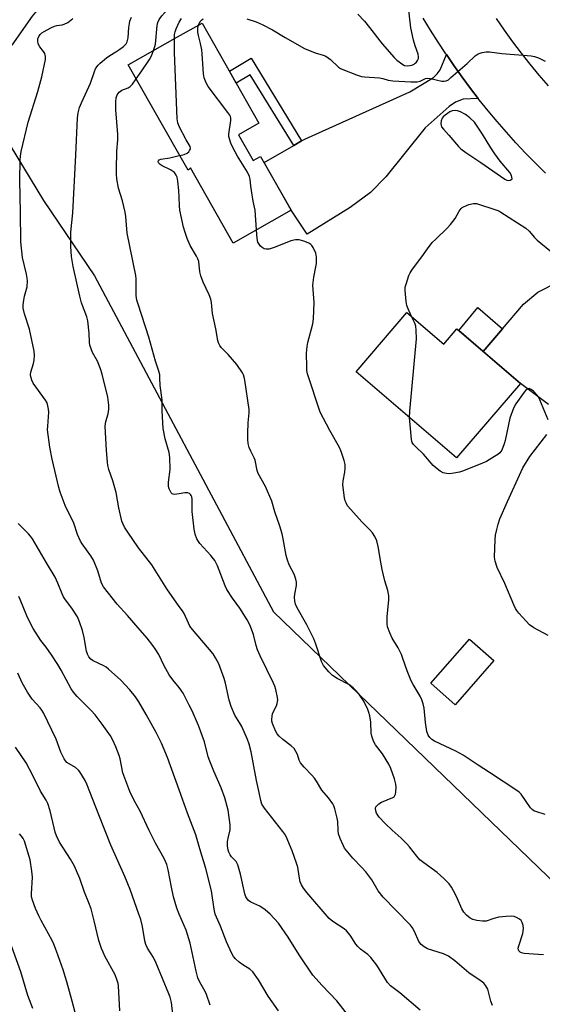
# Model space of a CAD drawing. Units: inches. Extents: x 1249770 to 1255770, y 577451 to 581451.
# Drawn here: x 1252711 to 1252895, y 579334 to 579680 of the extents above; entities that cross this region are included whole.
import ezdxf

# ---------------------------------------------------------------- set-up
doc = ezdxf.new("R2010")
doc.units = ezdxf.units.IN
doc.header["$MEASUREMENT"] = 0
for name, color, linetype in [('BLDG-Footprint', 5, 'Continuous'), ('CULTRL-Pad', 6, 'Continuous'), ('NTRL-Trees', 3, 'Continuous'), ('TRANS-Driveway', 251, 'Continuous'), ('TRANS-Non Street Sidewalk', 7, 'Continuous'), ('TRANS-Road', 130, 'Continuous'), ('Undefined', 1, 'Continuous')]:
    doc.layers.add(name, color=color, linetype=linetype)

msp = doc.modelspace()

# ---------------------------------------------------------------- linework, layer by layer
at = {"layer": 'BLDG-Footprint'}
for points, elevation in [([(1252788.03, 579639.99), (1252793.18, 579630.89), (1252795.78, 579632.36), (1252806.53, 579613.4), (1252786.08, 579601.81), (1252771.07, 579628.28), (1252770.22, 579627.46), (1252766.48, 579634.04), (1252749.15, 579664.62), (1252766.48, 579674.44), (1252775.12, 579679.33), (1252795.13, 579644.02)], 688.37), ([(1252847.31, 579577.42), (1252860.37, 579566.25), (1252864.93, 579571.57), (1252887.33, 579552.4), (1252864.85, 579526.14), (1252829.4, 579556.5)], 692.16), ([(1252877.94, 579454.77), (1252864.28, 579439.23), (1252855.72, 579446.75), (1252869.38, 579462.29)], 691.24)]:
    msp.add_lwpolyline(points, close=True, dxfattribs=dict(at, elevation=elevation))
at = {"layer": 'CULTRL-Pad'}
msp.add_lwpolyline([(1252881.06, 579571.6), (1252874.25, 579563.6), (1252865.59, 579571.01), (1252872.38, 579579.15)], close=True, dxfattribs=at)
at = {"layer": 'NTRL-Trees'}
msp.add_lwpolyline([(1252763.48, 580062.3), (1252702.77, 579990.16), (1252694.89, 579956.88), (1252675.72, 579911.74), (1252667.3, 579876.34), (1252672.81, 579849.69), (1252683.01, 579800.37), (1252685.48, 579744.97), (1252685.99, 579733.18), (1252688.05, 579686.05), (1252705.16, 579640.11), (1252719.3, 579616.76), (1252737.22, 579590.33), (1252800.33, 579471.96), (1252913.7, 579362.66), (1252940.62, 579342.14), (1252991.54, 579308.51), (1253003.77, 579280.81), (1252988.24, 579255.64), (1252955.03, 579196.2), (1252945.56, 579133.09), (1252942.54, 579112.98)], dxfattribs=at)
at = {"layer": 'TRANS-Driveway'}
msp.add_lwpolyline([(1252872.48, 579652.73), (1252867.1, 579652.51), (1252864.48, 579651.46), (1252862.25, 579649.96), (1252853.79, 579642.42), (1252839.86, 579625.14), (1252834.49, 579619.64), (1252827.28, 579614.32), (1252812.2, 579604.95), (1252806.53, 579613.4), (1252797, 579630.23), (1252807.53, 579636.24), (1252810.23, 579637.78), (1252811.58, 579638.55), (1252848.32, 579655.1), (1252856.65, 579660.15), (1252857.96, 579661.4), (1252859.01, 579662.84), (1252861.23, 579668.19), (1252863.89, 579664.32), (1252866.78, 579660.26), (1252869.76, 579656.26)], close=True, dxfattribs=at)
msp.add_lwpolyline([(1252897.26, 579544.9), (1252887.33, 579552.4), (1252874.25, 579563.6), (1252881.06, 579571.6), (1252888.46, 579580.28), (1252893.51, 579584.55), (1252900.59, 579588.22)], dxfattribs=at)
at = {"layer": 'TRANS-Non Street Sidewalk'}
msp.add_lwpolyline([(1252810.23, 579637.78), (1252807.53, 579636.24), (1252792.14, 579661.13), (1252787.11, 579658.17), (1252784.75, 579662.34), (1252792.4, 579666.97)], close=True, dxfattribs=at)
at = {"layer": 'TRANS-Road'}
for points in [[(1252896.18, 579626.43), (1252892.63, 579629.94), (1252889.15, 579633.5), (1252885.74, 579637.14), (1252882.4, 579640.83), (1252879.13, 579644.6), (1252875.93, 579648.43), (1252872.81, 579652.31), (1252872.48, 579652.73), (1252869.76, 579656.26), (1252866.78, 579660.26), (1252863.89, 579664.32), (1252861.23, 579668.19), (1252861.07, 579668.43), (1252858.33, 579672.6), (1252855.68, 579676.82), (1252853.1, 579681.09)], [(1252878.77, 579680.87), (1252881.61, 579676.77), (1252884.54, 579672.73), (1252887.55, 579668.75), (1252890.64, 579664.83), (1252893.82, 579660.98), (1252897.08, 579657.2)]]:
    msp.add_lwpolyline(points, dxfattribs=at)
at = {"layer": 'Undefined'}
msp.add_line((1252767.12, 579632.61, 688), (1252767.27, 579632.65, 688), dxfattribs=at)
for points, elevation in [([(1252708.23, 579671.54), (1252715.42, 579681.77), (1252716.54, 579683.14), (1252717.56, 579684.06), (1252719.46, 579685.54), (1252721.39, 579687.64), (1252722.09, 579688.23), (1252723.11, 579688.77), (1252727.66, 579690.74), (1252730.32, 579692.46)], 680), ([(1252758, 579669.63), (1252758.48, 579671.09), (1252758.68, 579671.93), (1252759.3, 579678.43), (1252759.57, 579679.51), (1252760.01, 579680.51), (1252760.9, 579681.9), (1252763.11, 579684.23), (1252764.39, 579685.42), (1252767.12, 579687.59)], 686), ([(1252830.08, 579682.41), (1252832.35, 579679.93), (1252834.18, 579677.7), (1252838.58, 579671.97), (1252842.82, 579667.16), (1252843.82, 579666.26), (1252845.85, 579664.72), (1252846.54, 579664.41), (1252847.53, 579664.27), (1252848.34, 579664.35), (1252849.12, 579664.54), (1252849.85, 579664.86), (1252850.28, 579665.14), (1252850.66, 579665.51), (1252851.1, 579666.15), (1252851.39, 579666.87), (1252851.45, 579667.37), (1252851.31, 579668.4), (1252850.25, 579671.34), (1252849.66, 579673.25), (1252848.72, 579677.67), (1252847.87, 579684.77)], 688), ([(1252767.12, 579445.23), (1252764.83, 579448.03), (1252763.6, 579449.7), (1252761.83, 579452.91), (1252759.88, 579456.86), (1252758.64, 579458.87), (1252757.8, 579460.08), (1252755.76, 579462.65), (1252752.6, 579466.35), (1252748.85, 579470.61), (1252745.18, 579474.59), (1252740.4, 579480.72), (1252739.74, 579482.07), (1252738.39, 579486.38), (1252736.87, 579490.16), (1252735.99, 579491.66), (1252732.85, 579495.84), (1252732.24, 579496.8), (1252731.23, 579499.13), (1252729.91, 579503.13), (1252726.84, 579509.41), (1252725.18, 579514.1), (1252724.68, 579515.78), (1252722.27, 579525.73), (1252721.44, 579529.94), (1252720.72, 579536.08), (1252720.74, 579537.27), (1252721.14, 579542.25), (1252721.06, 579543.37), (1252720.83, 579544.47), (1252720.49, 579545.53), (1252719.96, 579546.49), (1252715.65, 579552.53), (1252715.12, 579553.58), (1252714.76, 579554.69), (1252714.67, 579555.53), (1252714.75, 579556.37), (1252715.7, 579559.43), (1252715.94, 579560.56), (1252716.05, 579562.26), (1252716, 579563.69), (1252714.29, 579571.49), (1252712.51, 579576.9), (1252712.06, 579578.91), (1252712.05, 579580.01), (1252712.27, 579581.71), (1252712.58, 579583.15), (1252713.46, 579586.46), (1252713.62, 579588.53), (1252713.54, 579589.41), (1252713.27, 579590.86), (1252711.83, 579596.74), (1252711.22, 579602.3), (1252711.15, 579612.66), (1252710.93, 579623.85), (1252711, 579630.98), (1252711.14, 579632.4), (1252711.43, 579634.07), (1252713.9, 579644.46), (1252717.3, 579655.2), (1252718.66, 579660.43), (1252719.99, 579666.46), (1252720, 579667.57), (1252719.68, 579668.56), (1252719.21, 579669.3), (1252717.91, 579670.95), (1252717.4, 579671.95), (1252717.21, 579672.99), (1252717.31, 579673.81), (1252717.62, 579674.56), (1252718.07, 579675.26), (1252718.71, 579675.9), (1252719.44, 579676.39), (1252721.81, 579677.65), (1252723.16, 579678.25), (1252723.95, 579678.45), (1252725.78, 579678.66), (1252726.54, 579678.87), (1252727.78, 579679.56), (1252729.64, 579680.95)], 682), ([(1252767.12, 579473.82), (1252762.75, 579480), (1252757.46, 579488.48), (1252752.78, 579494.48), (1252748.97, 579499.94), (1252747.85, 579501.71), (1252747.2, 579503.04), (1252746.89, 579503.86), (1252745.84, 579508.52), (1252744.88, 579513.98), (1252743.72, 579518.08), (1252742.32, 579522.04), (1252741.96, 579523.43), (1252741.77, 579524.59), (1252741.41, 579528.75), (1252740.97, 579537.28), (1252741.17, 579539.01), (1252742.04, 579541.65), (1252742.32, 579543.34), (1252742.3, 579544.74), (1252741.9, 579547.52), (1252739.88, 579555.59), (1252739.31, 579557.57), (1252738.27, 579560.23), (1252736.49, 579563.33), (1252735.59, 579565.81), (1252735.41, 579566.95), (1252735.32, 579570.13), (1252734.92, 579574.43), (1252734.53, 579575.81), (1252732.64, 579580.8), (1252732.04, 579583.09), (1252729.71, 579593.52), (1252729.15, 579597.04), (1252728.83, 579600.6), (1252728.91, 579605.62), (1252729.64, 579612.42), (1252730.7, 579632.78), (1252731.24, 579645.95), (1252731.44, 579647.66), (1252731.93, 579649.59), (1252732.6, 579651.2), (1252735.82, 579658.12), (1252737.19, 579662.24), (1252737.62, 579663.22), (1252738.02, 579663.9), (1252738.54, 579664.54), (1252739.18, 579665.15), (1252741.42, 579667.06), (1252742.59, 579667.91), (1252744.74, 579669.14), (1252746.12, 579670.08), (1252747.42, 579671.1), (1252748.34, 579672.04), (1252748.72, 579672.73), (1252749.07, 579674.06), (1252749.29, 579677.75), (1252749.52, 579679.18), (1252749.73, 579680.02), (1252750.32, 579681.37)], 684), ([(1252767.12, 579679.65), (1252767.85, 579680.95)], 688), ([(1252773.85, 579678.61), (1252774.45, 579679.81), (1252774.97, 579680.37), (1252775.58, 579680.82)], 690), ([(1252790.93, 579680.84), (1252794.25, 579679.78), (1252796.35, 579678.82), (1252799.93, 579676.91), (1252804.48, 579674.2), (1252811.2, 579670.37), (1252815.01, 579668.83), (1252817.77, 579668.04), (1252818.7, 579667.67), (1252820.35, 579666.47), (1252823.23, 579663.77), (1252823.95, 579663.33), (1252824.74, 579662.96), (1252829.62, 579661.03), (1252831.27, 579660.49), (1252832.42, 579660.34), (1252837.65, 579660.01), (1252838.79, 579659.77), (1252840.76, 579659.15), (1252842.38, 579658.91), (1252848.66, 579658.62), (1252850.92, 579658.64), (1252851.95, 579658.84), (1252853.83, 579659.74), (1252854.59, 579659.92), (1252855.68, 579659.8), (1252859.6, 579658.84), (1252860.43, 579658.79), (1252861.22, 579658.95), (1252861.94, 579659.36), (1252862.84, 579660.08), (1252868.56, 579665.12), (1252871.42, 579667.82), (1252872.5, 579668.53), (1252873.82, 579668.93), (1252875.24, 579669.12), (1252876.39, 579669.14), (1252880.74, 579668.56), (1252889.7, 579667.91), (1252891.14, 579667.74), (1252892.29, 579667.48), (1252893.7, 579667.03), (1252894.93, 579666.5), (1252896.11, 579665.89)], 690), ([(1252765.39, 579673.82), (1252765.48, 579675.25), (1252765.67, 579676.19), (1252766.06, 579677.28), (1252767.12, 579679.65)], 688), ([(1252794.3, 579606.47), (1252793.87, 579613.44), (1252793.2, 579616.53), (1252792.51, 579620.36), (1252792.29, 579621.83), (1252792.12, 579624.28), (1252791.89, 579625.26), (1252791.19, 579626.76), (1252787.66, 579632.47), (1252785.99, 579635.44), (1252785.25, 579636.97), (1252784.77, 579638.54), (1252784.63, 579639.34), (1252784.63, 579640.12), (1252785.31, 579645.01), (1252785.29, 579645.87), (1252785.15, 579646.4), (1252784.9, 579646.89), (1252784.24, 579647.84), (1252777.28, 579656.99), (1252776.57, 579658.22), (1252775.83, 579660.04), (1252775.59, 579661.46), (1252775.22, 579668.47), (1252775.06, 579669.9), (1252774.63, 579672.1), (1252773.86, 579674.98), (1252773.63, 579676.14), (1252773.62, 579677.55), (1252773.85, 579678.61)], 690), ([(1252767.12, 579642.85), (1252766.62, 579644.17), (1252766.42, 579645.63), (1252765.42, 579668.98), (1252765.39, 579673.82)], 688), ([(1252751.95, 579659.69), (1252753.92, 579662.44), (1252756.58, 579666.53), (1252757.27, 579667.78), (1252758, 579669.63)], 686), ([(1252767.12, 579513.48), (1252765.43, 579513.27), (1252764.93, 579513.34), (1252764.63, 579513.49), (1252764.28, 579513.83), (1252763.87, 579514.5), (1252763.54, 579515.26), (1252763.32, 579516.02), (1252763.25, 579516.72), (1252763.29, 579517.57), (1252763.9, 579522.1), (1252763.72, 579526.24), (1252763.5, 579528), (1252762.15, 579532.9), (1252761.48, 579536.53), (1252761.03, 579542.71), (1252761.02, 579546.58), (1252760.36, 579551.69), (1252760.31, 579554.38), (1252760.2, 579555.42), (1252759.87, 579556.75), (1252758.67, 579560.25), (1252756.42, 579568.67), (1252752.59, 579580.28), (1252752.2, 579581.66), (1252751.97, 579583.33), (1252751.97, 579587.75), (1252751.9, 579589.23), (1252751.75, 579590.37), (1252748.75, 579605.3), (1252748.22, 579611.2), (1252747.99, 579612.66), (1252747.06, 579616.72), (1252745.67, 579621.2), (1252745.05, 579624.46), (1252744.94, 579626.05), (1252744.94, 579627.77), (1252745.13, 579634.18), (1252745.42, 579638.24), (1252745.48, 579640.11), (1252744.77, 579648.78), (1252744.74, 579651.62), (1252744.85, 579653.01), (1252745.24, 579654.03), (1252745.89, 579654.92), (1252746.92, 579655.65), (1252749.11, 579656.55), (1252749.79, 579656.97), (1252750.58, 579657.83), (1252751.95, 579659.69)], 686), ([(1252767.27, 579632.65), (1252768.85, 579633.07), (1252769.85, 579633.53), (1252770.44, 579634.01), (1252770.76, 579634.38), (1252770.98, 579634.78), (1252771.05, 579635.17), (1252770.89, 579635.79), (1252769.5, 579638.13), (1252767.12, 579642.85)], 688), ([(1252767.12, 579617.98), (1252767, 579620.39), (1252766.62, 579623.57), (1252766.36, 579624.98), (1252766.06, 579625.75), (1252765.39, 579626.63), (1252764.75, 579627.18), (1252764, 579627.63), (1252761.06, 579629.08), (1252760.33, 579629.53), (1252759.84, 579630.04), (1252759.69, 579630.55), (1252759.76, 579630.82), (1252759.97, 579631.09), (1252760.58, 579631.41), (1252763.75, 579631.86), (1252767.12, 579632.61)], 688), ([(1252895.5, 579351.16), (1252891.93, 579351.31), (1252888.62, 579351.61), (1252887.77, 579351.79), (1252887.28, 579352), (1252886.79, 579352.5), (1252886.62, 579352.93), (1252886.6, 579353.43), (1252886.77, 579354.23), (1252888.19, 579358.65), (1252888.42, 579360.34), (1252888.31, 579361.44), (1252887.99, 579362.48), (1252887.6, 579363.17), (1252886.98, 579363.73), (1252885.97, 579364.3), (1252885.15, 579364.57), (1252884.02, 579364.7), (1252882.3, 579364.65), (1252879.75, 579364.39), (1252877.95, 579363.92), (1252875.28, 579363.03), (1252874.74, 579362.93), (1252873.92, 579362.93), (1252871.97, 579363.2), (1252870.62, 579363.53), (1252869.66, 579364.06), (1252868.36, 579365.14), (1252867.41, 579366.15), (1252866.7, 579367.26), (1252865.21, 579370.79), (1252864.43, 579372.38), (1252863.05, 579374.99), (1252862.21, 579376.16), (1252860.37, 579377.97), (1252858.03, 579380.09), (1252853.24, 579383.5), (1252851.94, 579384.62), (1252850.78, 579385.88), (1252848.21, 579389.15), (1252847.27, 579390.22), (1252845.32, 579392.23), (1252842.19, 579395.01), (1252839.68, 579397.41), (1252837.54, 579399.66), (1252837.03, 579400.33), (1252836.64, 579401.05), (1252836.39, 579401.88), (1252836.32, 579402.7), (1252836.42, 579403.2), (1252836.85, 579403.77), (1252837.45, 579404.26), (1252838.38, 579404.83), (1252842.38, 579406.5), (1252842.8, 579406.8), (1252843.11, 579407.19), (1252843.29, 579407.67), (1252843.46, 579408.46), (1252843.59, 579410.14), (1252843.46, 579411.23), (1252842.98, 579413.1), (1252841.68, 579416.73), (1252840.92, 579418.33), (1252838.78, 579421.9), (1252836.29, 579425.07), (1252835.77, 579425.9), (1252835.41, 579426.7), (1252834.94, 579428.1), (1252834.73, 579429.16), (1252834.66, 579433.1), (1252834.24, 579435.35), (1252833.95, 579436.46), (1252833.54, 579437.57), (1252832.14, 579440.51), (1252831.38, 579441.69), (1252830.34, 579443.03), (1252829.24, 579444.33), (1252828.43, 579445.11), (1252826.85, 579446.28), (1252822.8, 579448.49), (1252821.07, 579449.56), (1252819.82, 579450.76), (1252817.98, 579453), (1252817.55, 579453.72), (1252817.23, 579454.48), (1252815.28, 579460.53), (1252814.52, 579462.46), (1252812.07, 579467.35), (1252808.68, 579473.33), (1252808.07, 579474.63), (1252807.79, 579475.68), (1252807.69, 579477.1), (1252807.8, 579478.21), (1252808.45, 579481.21), (1252808.46, 579482.34), (1252808.24, 579483.42), (1252807.54, 579485.25), (1252805.83, 579488.49), (1252805.2, 579490.11), (1252804.76, 579491.83), (1252803.77, 579497.7), (1252803.41, 579499.43), (1252802.54, 579502.16), (1252800.82, 579507.1), (1252799.68, 579510.93), (1252797.5, 579516.1), (1252794.91, 579520.64), (1252794.57, 579521.72), (1252793.83, 579525.38), (1252793.52, 579526.18), (1252792.29, 579528.47), (1252791.79, 579529.82), (1252791.39, 579531.21), (1252791.24, 579532.62), (1252791.23, 579534.88), (1252791.42, 579538.52), (1252791.75, 579542.01), (1252791.74, 579543.14), (1252790.26, 579553.48), (1252790.03, 579554.56), (1252789.73, 579555.35), (1252789.33, 579556.11), (1252787.43, 579559.02), (1252784.37, 579562.56), (1252781.89, 579565.06), (1252781.39, 579565.73), (1252780.9, 579566.7), (1252780.66, 579567.54), (1252779.95, 579571.6), (1252778.77, 579577.04), (1252778.44, 579580.86), (1252778.25, 579582.01), (1252777.64, 579583.62), (1252775.56, 579588.07), (1252774.73, 579590.27), (1252774.39, 579591.67), (1252773.95, 579595.31), (1252773.67, 579596.3), (1252773.19, 579597.26), (1252770.97, 579600.91), (1252769.91, 579603.37), (1252769.17, 579605.54), (1252768.65, 579607.47), (1252767.36, 579613.46), (1252767.21, 579614.9), (1252767.12, 579617.98)], 688), ([(1252848.97, 579576), (1252847.73, 579578.6), (1252847.33, 579579.79), (1252847.09, 579581.25), (1252846.69, 579585.11), (1252846.74, 579586.27), (1252847.03, 579587.36), (1252848.06, 579590.34), (1252848.52, 579591.39), (1252849.32, 579592.63), (1252852.54, 579596.92), (1252854.54, 579599.76), (1252856.26, 579602), (1252857.48, 579603.24), (1252861.53, 579607.01), (1252862.69, 579608.34), (1252864.3, 579610.5), (1252865.77, 579613.07), (1252866.43, 579614), (1252866.85, 579614.36), (1252867.32, 579614.63), (1252869.17, 579615.36), (1252870.8, 579615.79), (1252871.91, 579615.7), (1252878.62, 579613.55), (1252879.71, 579613.14), (1252880.48, 579612.75), (1252889.24, 579607.05), (1252890.38, 579605.99), (1252892.24, 579603.8), (1252893.28, 579602.79), (1252898.94, 579598.17)], 692), ([(1252896.11, 579400.58), (1252893.12, 579401.43), (1252892.09, 579401.83), (1252891.45, 579402.32), (1252890.91, 579402.95), (1252887.61, 579407.67), (1252887.02, 579408.25), (1252886.37, 579408.75), (1252876.46, 579415.38), (1252872.47, 579417.87), (1252867.12, 579421.49), (1252864.62, 579422.86), (1252857.1, 579426.35), (1252856.14, 579426.96), (1252855.39, 579427.68), (1252854.8, 579428.51), (1252854.38, 579429.76), (1252853.9, 579433), (1252853.4, 579438.02), (1252853.06, 579439.47), (1252852.59, 579440.89), (1252851.95, 579442.23), (1252849.5, 579446.36), (1252848.81, 579447.66), (1252847.37, 579451.11), (1252845.94, 579455.55), (1252845.42, 579456.91), (1252844.24, 579459.29), (1252842.13, 579462.7), (1252841.33, 579464.53), (1252840.53, 579466.66), (1252840.33, 579467.79), (1252840.35, 579470.17), (1252840.95, 579476.1), (1252840.96, 579477.55), (1252840.58, 579479.44), (1252839.52, 579482.9), (1252838.58, 579486.85), (1252838.09, 579489.47), (1252837.25, 579494.9), (1252836.7, 579496.88), (1252836.04, 579498.52), (1252835.2, 579499.72), (1252834.23, 579500.83), (1252831.44, 579503.66), (1252827.55, 579507.96), (1252826.43, 579509.32), (1252825.9, 579510.29), (1252825.62, 579511.04), (1252825.38, 579512.09), (1252824.78, 579516.66), (1252824.85, 579518.07), (1252825.4, 579521.14), (1252825.54, 579522.5), (1252825.52, 579523.84), (1252825.18, 579525.27), (1252824.14, 579528.4), (1252823.59, 579529.77), (1252820.18, 579535.84), (1252816.78, 579542.25), (1252812.3, 579555.79), (1252812.11, 579556.88), (1252812.03, 579558.05), (1252811.97, 579563.05), (1252812.21, 579565.38), (1252812.44, 579566.83), (1252814.14, 579573.42), (1252814.42, 579575.19), (1252814.7, 579580.87), (1252814.22, 579586.94), (1252814.53, 579589.79), (1252815.29, 579593.49), (1252815.45, 579594.63), (1252815.44, 579596.88), (1252815.18, 579598.24), (1252814.28, 579600.29), (1252813.83, 579600.97), (1252813.44, 579601.34), (1252812.71, 579601.77), (1252811.35, 579602.36), (1252810.24, 579602.76), (1252809.4, 579602.95), (1252808.08, 579602.91), (1252806.47, 579602.56), (1252800.93, 579600.43), (1252798.76, 579599.72), (1252797.77, 579599.64), (1252797.01, 579599.84), (1252796.3, 579600.2), (1252795.7, 579600.72), (1252795.22, 579601.4), (1252794.84, 579602.16), (1252794.5, 579603.43), (1252794.3, 579606.47)], 690), ([(1252848.2, 579540.4), (1252848.32, 579542.57), (1252850.71, 579568.14), (1252850.6, 579571.1), (1252850.43, 579572.56), (1252850.09, 579573.65), (1252848.97, 579576)], 692), ([(1252897.12, 579539.56), (1252894.2, 579546.63), (1252893.65, 579547.67), (1252893.13, 579548.35), (1252891.95, 579549.6), (1252891.11, 579550.3), (1252890.47, 579550.56), (1252889.9, 579550.48), (1252889.28, 579550.02), (1252888.71, 579549.36), (1252885.7, 579545.22), (1252884.92, 579543.66), (1252883.55, 579540.12), (1252881.95, 579532.23), (1252881.65, 579531.08), (1252880.77, 579528.87), (1252880.11, 579527.94), (1252879.43, 579527.4), (1252878.17, 579526.61), (1252875.34, 579524.92), (1252874.02, 579524.25), (1252867.25, 579521.54), (1252865.84, 579521.17), (1252863.83, 579520.79), (1252862.39, 579520.58), (1252861.24, 579520.62), (1252860.11, 579520.9), (1252859.09, 579521.43), (1252857.94, 579522.33), (1252856.64, 579523.52), (1252853.19, 579527.46), (1252850.44, 579530), (1252849.66, 579530.84), (1252849.21, 579531.56), (1252848.92, 579532.65), (1252848.2, 579540.4)], 692), ([(1252897.11, 579463.54), (1252892.11, 579466.32), (1252890.55, 579467.4), (1252889.32, 579468.64), (1252886.8, 579471.47), (1252886.06, 579472.36), (1252885.58, 579473.08), (1252884.97, 579474.39), (1252881.85, 579481.95), (1252879.15, 579487.5), (1252878.47, 579489.78), (1252878.24, 579491.23), (1252878.44, 579497.43), (1252878.58, 579498.89), (1252878.99, 579500.88), (1252879.48, 579502.84), (1252880.09, 579504.65), (1252882.76, 579510.84), (1252887.56, 579521.31), (1252888.22, 579522.61), (1252890.67, 579526.6), (1252896.64, 579534.34)], 692), ([(1252877.5, 579333.23), (1252876.94, 579334.76), (1252875.81, 579338.97), (1252875.14, 579340.24), (1252874.41, 579341.1), (1252873.53, 579341.79), (1252869.15, 579344.77), (1252864.19, 579348.98), (1252861.97, 579350.61), (1252860.28, 579351.43), (1252854.6, 579353.28), (1252853.36, 579353.92), (1252852.31, 579354.76), (1252851.51, 579355.81), (1252850.03, 579359.35), (1252849.29, 579360.62), (1252848.61, 579361.57), (1252843.46, 579366.9), (1252838.91, 579371.37), (1252837.18, 579373.64), (1252834.96, 579377.52), (1252832.81, 579380.37), (1252831.48, 579381.93), (1252828.28, 579385.13), (1252825.87, 579388.02), (1252825.38, 579388.73), (1252824.85, 579389.74), (1252823.84, 579392.11), (1252823.26, 579393.72), (1252823.07, 579394.81), (1252822.94, 579398.13), (1252822.81, 579399.22), (1252821.93, 579402.52), (1252821.55, 579403.58), (1252821.19, 579404.28), (1252819.73, 579406.36), (1252817.4, 579409.15), (1252815.5, 579412.24), (1252814.71, 579413.33), (1252813.85, 579414.35), (1252811.09, 579417.22), (1252809.84, 579418.74), (1252809.37, 579419.66), (1252808.73, 579421.73), (1252808.2, 579422.78), (1252807.57, 579423.76), (1252806.56, 579424.76), (1252803.59, 579427.02), (1252802.29, 579428.12), (1252801.57, 579428.97), (1252801.04, 579429.96), (1252799.96, 579432.61), (1252799.76, 579433.42), (1252799.72, 579434), (1252799.81, 579435.16), (1252799.99, 579436.02), (1252800.3, 579436.8), (1252801.35, 579438.79), (1252801.61, 579439.59), (1252801.77, 579440.4), (1252801.79, 579440.95), (1252801.7, 579441.8), (1252801.09, 579444.61), (1252800.77, 579445.72), (1252800.33, 579446.78), (1252795.62, 579456.49), (1252794.73, 579458.54), (1252794.19, 579460.11), (1252793.21, 579463.94), (1252792.03, 579467.33), (1252791.06, 579469.16), (1252788.49, 579473.17), (1252785.91, 579476.72), (1252783.87, 579479.8), (1252783.28, 579481.09), (1252780.56, 579488.16), (1252779.68, 579490.03), (1252778.26, 579491.8), (1252774.35, 579495.98), (1252773.86, 579496.67), (1252773.35, 579497.67), (1252772.74, 579499.26), (1252772.4, 579501), (1252771.67, 579507.25), (1252771.65, 579511.65), (1252771.51, 579512.45), (1252771.32, 579512.93), (1252771.05, 579513.3), (1252770.71, 579513.59), (1252770.07, 579513.84), (1252769.06, 579513.83), (1252767.12, 579513.48)], 686), ([(1252767.12, 579409.23), (1252762.98, 579420.57), (1252760.81, 579425.69), (1252758.96, 579429.45), (1252757.82, 579431.55), (1252755.49, 579435.73), (1252752.83, 579440.22), (1252751.73, 579441.94), (1252749.68, 579444.49), (1252746.46, 579447.81), (1252742.18, 579451.76), (1252741.29, 579452.49), (1252740.54, 579452.94), (1252736.78, 579454.64), (1252735.95, 579455.27), (1252735.24, 579456.05), (1252734.71, 579457.04), (1252734.38, 579458.13), (1252733.54, 579462.93), (1252732.97, 579465.36), (1252732, 579468.35), (1252731.22, 579470.17), (1252729.28, 579473.27), (1252727.02, 579476.1), (1252726.31, 579477.18), (1252725.82, 579478.22), (1252724.28, 579482.08), (1252723.33, 579484.1), (1252720.26, 579489.17), (1252715.36, 579497.68), (1252714.7, 579498.62), (1252713.96, 579499.46), (1252710.31, 579503.03)], 680), ([(1252767.12, 579365.41), (1252766.29, 579367.61), (1252765.11, 579371.57), (1252764.31, 579374.92), (1252763.21, 579381.03), (1252762.67, 579382.94), (1252761.76, 579385), (1252758.7, 579390.41), (1252756.46, 579394.94), (1252753.27, 579401.77), (1252751.2, 579405.5), (1252749.68, 579408.62), (1252747.19, 579415.26), (1252746.22, 579420.19), (1252745.93, 579421.33), (1252744.76, 579424.34), (1252743.72, 579426.76), (1252742.81, 579428.27), (1252739.94, 579432.42), (1252737.41, 579435.64), (1252736.07, 579437.16), (1252731.12, 579442.1), (1252729.77, 579443.62), (1252728.99, 579444.86), (1252725.48, 579451.36), (1252724.28, 579453.36), (1252722.07, 579456.78), (1252720.21, 579459.44), (1252718.37, 579461.89), (1252715.67, 579466.01), (1252714.83, 579467.55), (1252713.43, 579470.47), (1252711.05, 579476.23), (1252710.54, 579477.3)], 678), ([(1252852.05, 579331.67), (1252844.79, 579337.68), (1252841.58, 579340.21), (1252840.53, 579341.35), (1252836.72, 579347.42), (1252834.56, 579350.16), (1252833.53, 579351.18), (1252831.01, 579353.14), (1252830.04, 579354.05), (1252829.36, 579354.93), (1252827.33, 579358.08), (1252826.08, 579359.6), (1252825.21, 579360.28), (1252821.23, 579362.87), (1252819.93, 579363.96), (1252812.09, 579373.08), (1252810.87, 579374.61), (1252810.13, 579375.76), (1252809.75, 579376.86), (1252809.31, 579378.88), (1252808.84, 579381.98), (1252808.47, 579383.38), (1252806.86, 579387.78), (1252804.79, 579392.76), (1252804.33, 579393.6), (1252803.65, 579394.55), (1252797.11, 579402.79), (1252796.62, 579403.5), (1252796.24, 579404.24), (1252795.85, 579405.53), (1252795.31, 579408.25), (1252794.3, 579412.47), (1252792.44, 579422.59), (1252791.72, 579425.36), (1252791.14, 579426.95), (1252789.11, 579431.55), (1252788.46, 579432.75), (1252786.71, 579435.51), (1252785.39, 579438.64), (1252784.69, 579440.82), (1252783.34, 579446.84), (1252782.93, 579448.41), (1252780.99, 579453.67), (1252779.91, 579455.78), (1252779.02, 579457.12), (1252771.78, 579465.73), (1252770.88, 579466.91), (1252770.33, 579467.91), (1252768.87, 579471.29), (1252768.25, 579472.29), (1252767.12, 579473.82)], 684), ([(1252764.81, 579330.21), (1252764.31, 579334.27), (1252763.86, 579336.23), (1252763.47, 579337.42), (1252759.02, 579348.23), (1252757.99, 579350.18), (1252755.92, 579353.45), (1252755.33, 579354.72), (1252754.94, 579356.06), (1252754.09, 579361.04), (1252753.5, 579363.54), (1252752.91, 579365.4), (1252749.77, 579374.18), (1252747.94, 579378.73), (1252743.01, 579389.71), (1252738.71, 579400.43), (1252734.58, 579411.26), (1252733.95, 579412.5), (1252733.03, 579414.03), (1252732.08, 579415.52), (1252731.55, 579416.21), (1252730.51, 579417.06), (1252727.53, 579418.89), (1252726.97, 579419.45), (1252726.52, 579420.17), (1252725.41, 579422.54), (1252723.67, 579427.05), (1252719.29, 579436.3), (1252718.72, 579437.26), (1252718.05, 579438.15), (1252715.22, 579441.15), (1252713.64, 579443.61), (1252711.72, 579446.9), (1252710.26, 579450.37)], 676), ([(1252826.81, 579329.54), (1252822.65, 579334.92), (1252817.42, 579340.29), (1252814.13, 579344), (1252809.34, 579351.06), (1252805.52, 579357.28), (1252802.07, 579362.25), (1252799.1, 579365.42), (1252797.35, 579366.95), (1252795.44, 579368.29), (1252792.35, 579369.66), (1252791.52, 579370.26), (1252791, 579370.82), (1252790.59, 579371.52), (1252790.21, 579372.58), (1252788.72, 579379.55), (1252787.75, 579382.83), (1252787.14, 579384), (1252785.57, 579385.69), (1252785.1, 579386.31), (1252784.6, 579387.25), (1252784.34, 579388.03), (1252784.14, 579389.5), (1252784.12, 579390.99), (1252784.41, 579392.73), (1252784.99, 579395.19), (1252785.09, 579396.85), (1252784.32, 579402.12), (1252783.21, 579406.47), (1252781.89, 579409.97), (1252779.24, 579415.81), (1252777.83, 579419.28), (1252777.3, 579420.89), (1252775.94, 579426.13), (1252773.86, 579431.95), (1252771.64, 579437.02), (1252770.65, 579439.1), (1252768.49, 579443.23), (1252767.12, 579445.23)], 682), ([(1252746.2, 579331.42), (1252745.7, 579340.19), (1252745.55, 579341.05), (1252745.15, 579342.42), (1252744.5, 579344.02), (1252740.88, 579350.7), (1252740.23, 579352.01), (1252739.68, 579353.35), (1252738.79, 579356.13), (1252737.11, 579363.06), (1252736.01, 579367.26), (1252735.21, 579369.42), (1252733.66, 579373.2), (1252732.03, 579377.99), (1252730.94, 579380.74), (1252730.19, 579382.33), (1252728.76, 579384.8), (1252724.88, 579390.81), (1252723.84, 579393.06), (1252723.38, 579394.37), (1252723, 579395.8), (1252721.66, 579401.86), (1252720.84, 579404.4), (1252720.2, 579405.58), (1252718.17, 579408.77), (1252715.42, 579414.5), (1252713.17, 579418.78), (1252709.34, 579424.23)], 674), ([(1252802.09, 579331.4), (1252798.41, 579336.54), (1252795.03, 579342.34), (1252793.06, 579345.09), (1252792, 579346.03), (1252789.55, 579347.58), (1252788.19, 579348.59), (1252786.91, 579349.69), (1252786.18, 579350.53), (1252785.61, 579351.56), (1252783.76, 579355.64), (1252781.61, 579361.23), (1252780.17, 579364.4), (1252779.77, 579365.49), (1252779.37, 579367.19), (1252778.41, 579373.64), (1252776.51, 579381.55), (1252774.32, 579388.46), (1252772.9, 579393.35), (1252770.03, 579401.05), (1252767.12, 579409.23)], 680), ([(1252730.37, 579330.85), (1252729.4, 579334.85), (1252727.51, 579341.58), (1252726.17, 579345.83), (1252723.8, 579352.46), (1252722.88, 579354.86), (1252722.29, 579356.17), (1252718.43, 579363.23), (1252717.64, 579364.82), (1252716.45, 579367.48), (1252715.33, 579370.34), (1252715.05, 579371.54), (1252714.97, 579372.59), (1252715.34, 579378.52), (1252715.2, 579380.55), (1252714.5, 579384.62), (1252712.5, 579391.11), (1252712.06, 579392.14), (1252711.49, 579392.97), (1252710.78, 579393.7)], 672), ([(1252778.05, 579333.34), (1252776.74, 579337.12), (1252776.26, 579338.16), (1252774.34, 579341.48), (1252773.63, 579343.07), (1252773.08, 579345.34), (1252770.97, 579355.23), (1252769.48, 579359.83), (1252767.12, 579365.41)], 678), ([(1252715.46, 579332.19), (1252713.71, 579336.84), (1252711.27, 579345.09), (1252707.21, 579356.51)], 670)]:
    msp.add_lwpolyline(points, dxfattribs=dict(at, elevation=elevation))
at = {"layer": 'Undefined', "elevation": 690}
msp.add_lwpolyline([(1252864.34, 579648.53), (1252863.32, 579648.42), (1252862.43, 579648.03), (1252860.76, 579646.85), (1252860.12, 579646.27), (1252859.78, 579645.84), (1252859.37, 579644.85), (1252859.25, 579643.79), (1252859.35, 579643.28), (1252859.57, 579642.79), (1252860.19, 579641.89), (1252862.05, 579639.88), (1252865.46, 579635.8), (1252866.3, 579635.02), (1252868.07, 579633.67), (1252873.37, 579630.16), (1252881.9, 579624.27), (1252882.58, 579623.97), (1252883.04, 579623.91), (1252883.73, 579624.01), (1252884.28, 579624.3), (1252884.38, 579624.48), (1252884.36, 579625.02), (1252884.14, 579625.66), (1252883.66, 579626.62), (1252880.24, 579630.63), (1252878.36, 579633.21), (1252876.9, 579635.39), (1252874.03, 579640.21), (1252871.14, 579644.39), (1252869.55, 579645.98), (1252867.97, 579647.13), (1252866.24, 579648.06), (1252865.16, 579648.41)], close=True, dxfattribs=at)

doc.saveas('drawing.dxf')
